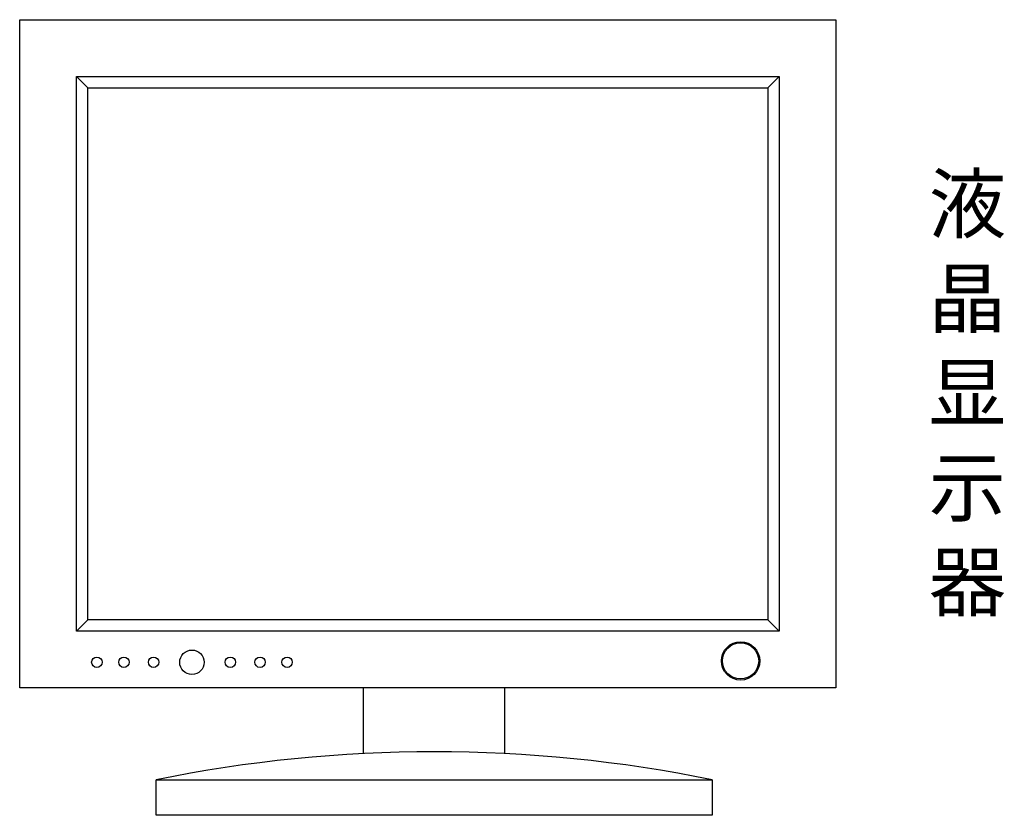
# Model space of a CAD drawing. Units: millimetres. Extents: x 1411 to 3148, y 394 to 1798.
import ezdxf

# ---------------------------------------------------------------- set-up
doc = ezdxf.new("R2010")
doc.units = ezdxf.units.MM
doc.styles.get("Standard").update_dxf_attribs({"font": 'SimSun.ttf'})

msp = doc.modelspace()

# ---------------------------------------------------------------- linework, layer by layer
for p, q in [((1511, 1697.9), (1531, 1677.9)), ((2731, 1677.9), (2751, 1697.9)), ((1531, 738.8), (1511, 718.8)), ((2731, 738.8), (2751, 718.8)), ((2017.7, 502.9), (2017.7, 618.8)), ((2267.1, 502.9), (2267.1, 618.8))]:
    msp.add_line(p, q)
for points in [[(1411, 1797.9), (2851, 1797.9), (2851, 618.8), (1411, 618.8)], [(1511, 1697.9), (2751, 1697.9), (2751, 718.8), (1511, 718.8)], [(1531, 1677.9), (2731, 1677.9), (2731, 738.8), (1531, 738.8)]]:
    msp.add_lwpolyline(points, close=True)
msp.add_lwpolyline([(1651.8, 410.4), (1651.8, 456.8), (2633, 456.8), (2633, 394), (1651.8, 394), (1651.8, 433.6)])
for centre, radius in [((2683.1, 666.4), 33.9), ((2683.1, 666.4), 31.9), ((1715, 664), 21.6), ((1547.2, 664), 9.23), ((1594.9, 664), 9.23), ((1647.3, 664), 9.23), ((1782.7, 664), 9.23), ((1835.1, 664), 9.23), ((1882.8, 664), 9.23)]:
    msp.add_circle(centre, radius)
msp.add_arc((2142.4, -1956.8), 2462.9, 78.5102, 101.4898)

# ---------------------------------------------------------------- texts
at = {"insert": (3015, 1522.9), "char_height": 100, "attachment_point": 1}
msp.add_mtext_dynamic_manual_height_columns('\\pt100;液\\P晶\\P显\\P示\\P器', width=523.299, gutter_width=12.5, heights=[1483.9], dxfattribs=at)

doc.saveas('drawing.dxf')
